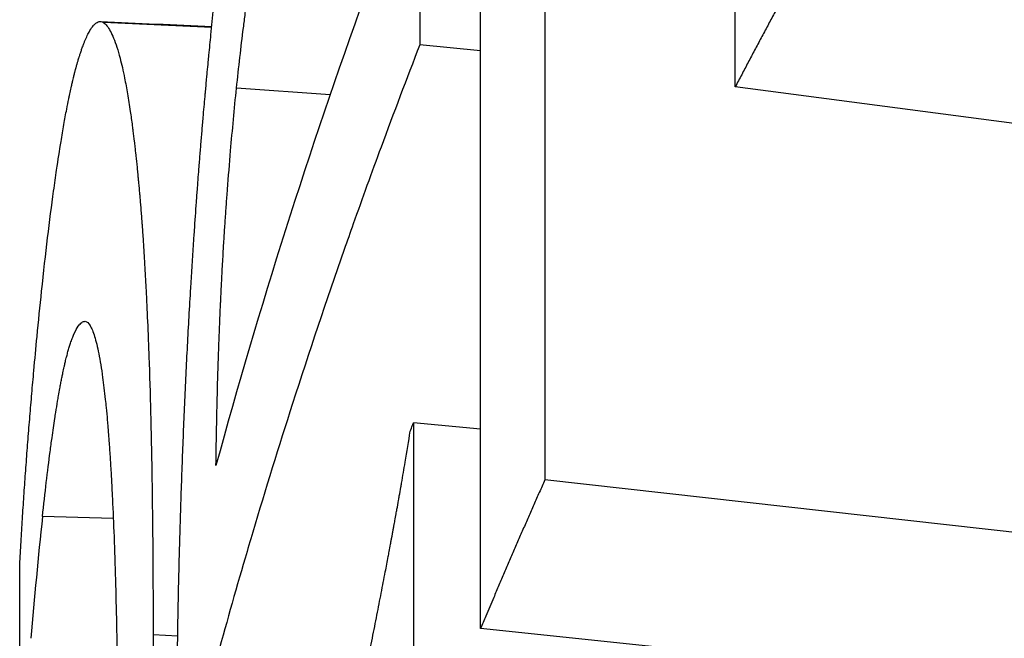
# Model space of a CAD drawing. Units: millimetres. Extents: x 26 to 178, y 30 to 186.
# Drawn here: x 140 to 140, y 55 to 56 of the extents above; entities that cross this region are included whole.
import ezdxf

# ---------------------------------------------------------------- set-up
doc = ezdxf.new("R2010")
doc.units = ezdxf.units.MM
doc.layers.add('Visible Edges(Frese)', color=7, linetype='Continuous', lineweight=50)
doc.layers.add('Visible Tangent Edges(Frese)', color=7, linetype='Continuous', lineweight=40)

msp = doc.modelspace()

# ---------------------------------------------------------------- linework, layer by layer
at = {"layer": 'Visible Edges(Frese)', "lineweight": 25}
for p, q in [((139.99988, 55.9803), (139.94792, 55.98535)), ((139.87128, 55.94269), (139.79141, 55.94842)), ((140.70103, 55.88616), (140.2173, 55.94942)), ((139.99988, 55.65714), (139.94254, 55.66267)), ((140.54269, 55.55933), (140.05468, 55.61375)), ((140.48933, 55.43576), (139.99988, 55.48684))]:
    msp.add_line(p, q, dxfattribs=at)
for centre, start_param, end_param in [((158.59892, 54.33991), 6.104538, 6.147378), ((158.59892, 55.0782), 6.23008, 6.241031)]:
    msp.add_ellipse(centre, major_axis=(-19, 0), ratio=0.5, start_param=start_param, end_param=end_param, dxfattribs=at)
for points in [[(139.99988, 55.48684), (139.99988, 55.92009), (139.99988, 56.35334), (139.99988, 56.78658)], [(139.67525, 56.00529), (139.70692, 56.00386), (139.7386, 56.00244), (139.77027, 56.00102)], [(139.60625, 53.8094), (139.60625, 54.38675), (139.60625, 54.9641), (139.60625, 55.54145)]]:
    msp.add_open_spline(points, degree=3, dxfattribs=at)
for points, knots in [([(140.2173, 55.94942), (140.2173, 55.97001), (140.2173, 55.99059), (140.2173, 56.01118), (140.2173, 56.06265), (140.2173, 56.11411), (140.2173, 56.16558), (140.2173, 56.22734), (140.2173, 56.28909), (140.2173, 56.35085), (140.2173, 56.36115), (140.2173, 56.37144), (140.2173, 56.38173), (140.2173, 56.40232), (140.2173, 56.42291), (140.2173, 56.44349), (140.2173, 56.45378), (140.2173, 56.46408), (140.2173, 56.47437), (140.2173, 56.54642), (140.2173, 56.61847), (140.2173, 56.69053)], [0, 0, 0, 0, 0.00713128, 0.00713128, 0.00713128, 0.02495948, 0.02495948, 0.02495948, 0.04635332, 0.04635332, 0.04635332, 0.04991896, 0.04991896, 0.04991896, 0.05705024, 0.05705024, 0.05705024, 0.06061588, 0.06061588, 0.06061588, 0.08557537, 0.08557537, 0.08557537, 0.08557537]), ([(140.05468, 56.58505), (140.05468, 56.32874), (140.05468, 56.07242), (140.05468, 55.81611), (140.05468, 55.80262), (140.05468, 55.78913), (140.05468, 55.77564), (140.05468, 55.72168), (140.05468, 55.66771), (140.05468, 55.61375)], [0, 0, 0, 0, 0.0887898, 0.0887898, 0.0887898, 0.093463, 0.093463, 0.093463, 0.1121556, 0.1121556, 0.1121556, 0.1121556]), ([(139.74006, 55.34411), (139.74006, 55.37936), (139.74028, 55.41431), (139.74073, 55.44898), (139.74106, 55.47498), (139.74152, 55.50082), (139.74211, 55.5265), (139.74231, 55.53505), (139.74252, 55.54359), (139.74274, 55.55212), (139.74319, 55.56916), (139.74369, 55.58613), (139.74426, 55.60303), (139.74454, 55.61148), (139.74484, 55.61991), (139.74515, 55.62833), (139.74577, 55.64515), (139.74645, 55.66191), (139.74719, 55.67859), (139.74756, 55.68693), (139.74795, 55.69525), (139.74835, 55.70356), (139.74915, 55.72017), (139.75001, 55.7367), (139.75093, 55.75317), (139.75139, 55.7614), (139.75187, 55.76961), (139.75236, 55.77781), (139.7531, 55.7901), (139.75387, 55.80236), (139.75468, 55.81457), (139.75495, 55.81864), (139.75522, 55.8227), (139.7555, 55.82676), (139.75606, 55.83489), (139.75663, 55.84299), (139.75722, 55.85108), (139.75751, 55.85512), (139.75781, 55.85916), (139.75811, 55.86319), (139.75856, 55.86925), (139.75903, 55.87529), (139.7595, 55.88132), (139.75966, 55.88333), (139.75982, 55.88534), (139.75997, 55.88734), (139.76029, 55.89136), (139.76062, 55.89537), (139.76094, 55.89938), (139.76111, 55.90138), (139.76127, 55.90338), (139.76144, 55.90538), (139.76177, 55.90939), (139.7621, 55.91338), (139.76244, 55.91738), (139.76261, 55.91937), (139.76279, 55.92137), (139.76296, 55.92336), (139.76322, 55.92635), (139.76348, 55.92934), (139.76374, 55.93233), (139.764, 55.93531), (139.76427, 55.9383), (139.76454, 55.94128), (139.76463, 55.94227), (139.76472, 55.94327), (139.7648, 55.94426), (139.76498, 55.94625), (139.76517, 55.94823), (139.76535, 55.95021), (139.76544, 55.9512), (139.76553, 55.95219), (139.76562, 55.95318), (139.7658, 55.95515), (139.76598, 55.95713), (139.76617, 55.95909), (139.76626, 55.96008), (139.76635, 55.96106), (139.76644, 55.96204), (139.76672, 55.96498), (139.767, 55.96791), (139.76728, 55.97084), (139.76747, 55.97278), (139.76765, 55.97473), (139.76784, 55.97666), (139.76841, 55.98248), (139.76898, 55.98825), (139.76955, 55.99399), (139.76994, 55.99781), (139.77033, 56.00161), (139.77072, 56.00539), (139.7715, 56.01296), (139.77229, 56.02046), (139.7731, 56.02788), (139.7735, 56.03159), (139.77391, 56.03528), (139.77432, 56.03895), (139.77514, 56.04629), (139.77597, 56.05356), (139.77681, 56.06076), (139.77723, 56.06436), (139.77766, 56.06794), (139.77809, 56.0715), (139.77937, 56.08218), (139.78068, 56.09269), (139.78202, 56.10304), (139.78292, 56.10994), (139.78382, 56.11676), (139.78474, 56.12351), (139.78659, 56.13701), (139.78848, 56.15021), (139.79043, 56.16311), (139.7914, 56.16956), (139.79239, 56.17594), (139.79339, 56.18224), (139.79539, 56.19485), (139.79745, 56.20715), (139.79956, 56.21916), (139.80062, 56.22516), (139.80169, 56.23109), (139.80278, 56.23694), (139.80495, 56.24865), (139.80718, 56.26006), (139.80947, 56.27117), (139.81062, 56.27673), (139.81178, 56.28221), (139.81295, 56.28762), (139.81648, 56.30384), (139.82014, 56.31938), (139.82395, 56.33426), (139.82903, 56.35409), (139.83436, 56.37273), (139.83997, 56.39017)], [0, 0, 0, 0, 0.166667, 0.166667, 0.166667, 0.291667, 0.291667, 0.291667, 0.333333, 0.333333, 0.333333, 0.416667, 0.416667, 0.416667, 0.458333, 0.458333, 0.458333, 0.541667, 0.541667, 0.541667, 0.583333, 0.583333, 0.583333, 0.666667, 0.666667, 0.666667, 0.708333, 0.708333, 0.708333, 0.770833, 0.770833, 0.770833, 0.791667, 0.791667, 0.791667, 0.833333, 0.833333, 0.833333, 0.854167, 0.854167, 0.854167, 0.885417, 0.885417, 0.885417, 0.895833, 0.895833, 0.895833, 0.916667, 0.916667, 0.916667, 0.927083, 0.927083, 0.927083, 0.947917, 0.947917, 0.947917, 0.958333, 0.958333, 0.958333, 0.973958, 0.973958, 0.973958, 0.989583, 0.989583, 0.989583, 0.994792, 0.994792, 0.994792, 1.005208, 1.005208, 1.005208, 1.010417, 1.010417, 1.010417, 1.020833, 1.020833, 1.020833, 1.026042, 1.026042, 1.026042, 1.041667, 1.041667, 1.041667, 1.052083, 1.052083, 1.052083, 1.083333, 1.083333, 1.083333, 1.104167, 1.104167, 1.104167, 1.145833, 1.145833, 1.145833, 1.166667, 1.166667, 1.166667, 1.208333, 1.208333, 1.208333, 1.229167, 1.229167, 1.229167, 1.291667, 1.291667, 1.291667, 1.333333, 1.333333, 1.333333, 1.416667, 1.416667, 1.416667, 1.458333, 1.458333, 1.458333, 1.541667, 1.541667, 1.541667, 1.583333, 1.583333, 1.583333, 1.666667, 1.666667, 1.666667, 1.708333, 1.708333, 1.708333, 1.833333, 1.833333, 1.833333, 2, 2, 2, 2]), ([(139.79141, 55.94842), (139.79235, 55.95733), (139.79332, 55.96607), (139.79431, 55.97464), (139.79529, 55.9832), (139.7963, 55.9916), (139.79732, 55.99983), (139.79784, 56.00394), (139.79835, 56.00802), (139.79888, 56.01204), (139.79966, 56.01809), (139.80046, 56.02403), (139.80127, 56.02989), (139.80154, 56.03184), (139.80181, 56.03378), (139.80208, 56.0357), (139.80263, 56.03956), (139.80318, 56.04338), (139.80373, 56.04715), (139.80401, 56.04904), (139.80429, 56.05091), (139.80457, 56.05278), (139.80499, 56.05558), (139.80541, 56.05835), (139.80584, 56.0611), (139.80598, 56.06202), (139.80612, 56.06293), (139.80627, 56.06384), (139.80655, 56.06566), (139.80684, 56.06747), (139.80713, 56.06928), (139.80727, 56.07018), (139.80742, 56.07107), (139.80756, 56.07197), (139.80778, 56.07331), (139.808, 56.07465), (139.80822, 56.07598), (139.80829, 56.07642), (139.80836, 56.07687), (139.80843, 56.07731), (139.80858, 56.07819), (139.80873, 56.07907), (139.80887, 56.07995), (139.80895, 56.08039), (139.80902, 56.08083), (139.80909, 56.08127), (139.80924, 56.08215), (139.80939, 56.08302), (139.80954, 56.08389), (139.80961, 56.08433), (139.80969, 56.08476), (139.80976, 56.0852), (139.80991, 56.08607), (139.81006, 56.08693), (139.81021, 56.08779), (139.81032, 56.08844), (139.81043, 56.08909), (139.81054, 56.08973), (139.81065, 56.09038), (139.81077, 56.09102), (139.81088, 56.09166), (139.8111, 56.09295), (139.81133, 56.09423), (139.81156, 56.09551), (139.81164, 56.09593), (139.81171, 56.09636), (139.81179, 56.09678), (139.81217, 56.09891), (139.81256, 56.10102), (139.81296, 56.10313), (139.81303, 56.10355), (139.81311, 56.10397), (139.81319, 56.10439), (139.81359, 56.10649), (139.81399, 56.10858), (139.81439, 56.11067), (139.81488, 56.11316), (139.81537, 56.11565), (139.81587, 56.11812), (139.81637, 56.12059), (139.81687, 56.12305), (139.81738, 56.12549), (139.81773, 56.12712), (139.81807, 56.12874), (139.81842, 56.13036), (139.81912, 56.13359), (139.81982, 56.13679), (139.82055, 56.13998), (139.82091, 56.14157), (139.82127, 56.14315), (139.82164, 56.14473), (139.82347, 56.15262), (139.82538, 56.16036), (139.82738, 56.16793), (139.82898, 56.174), (139.83063, 56.17996), (139.83233, 56.18582), (139.83403, 56.19168), (139.83579, 56.19745), (139.8376, 56.20311)], [-2, -2, -2, -2, -1.833333, -1.833333, -1.833333, -1.666667, -1.666667, -1.666667, -1.583333, -1.583333, -1.583333, -1.458333, -1.458333, -1.458333, -1.416667, -1.416667, -1.416667, -1.333333, -1.333333, -1.333333, -1.291667, -1.291667, -1.291667, -1.229167, -1.229167, -1.229167, -1.208333, -1.208333, -1.208333, -1.166667, -1.166667, -1.166667, -1.145833, -1.145833, -1.145833, -1.114583, -1.114583, -1.114583, -1.104167, -1.104167, -1.104167, -1.083333, -1.083333, -1.083333, -1.072917, -1.072917, -1.072917, -1.052083, -1.052083, -1.052083, -1.041667, -1.041667, -1.041667, -1.020833, -1.020833, -1.020833, -1.005208, -1.005208, -1.005208, -0.989583, -0.989583, -0.989583, -0.958333, -0.958333, -0.958333, -0.947917, -0.947917, -0.947917, -0.895833, -0.895833, -0.895833, -0.885417, -0.885417, -0.885417, -0.833333, -0.833333, -0.833333, -0.770833, -0.770833, -0.770833, -0.708333, -0.708333, -0.708333, -0.666667, -0.666667, -0.666667, -0.583333, -0.583333, -0.583333, -0.541667, -0.541667, -0.541667, -0.333333, -0.333333, -0.333333, -0.166667, -0.166667, -0.166667, 0, 0, 0, 0]), ([(139.94792, 56.10466), (139.94792, 56.10134), (139.94792, 56.09803), (139.94792, 56.09471), (139.94792, 56.0914), (139.94792, 56.08809), (139.94792, 56.08477), (139.94792, 56.0798), (139.94792, 56.07483), (139.94792, 56.06986), (139.94792, 56.0682), (139.94792, 56.06655), (139.94792, 56.06489), (139.94792, 56.06157), (139.94792, 56.05826), (139.94792, 56.05495), (139.94792, 56.05329), (139.94792, 56.05163), (139.94792, 56.04997), (139.94792, 56.04666), (139.94792, 56.04335), (139.94792, 56.04003), (139.94792, 56.03838), (139.94792, 56.03672), (139.94792, 56.03506), (139.94792, 56.03175), (139.94792, 56.02843), (139.94792, 56.02512), (139.94792, 56.02346), (139.94792, 56.02181), (139.94792, 56.02015), (139.94792, 56.01518), (139.94792, 56.01021), (139.94792, 56.00523), (139.94792, 55.99861), (139.94792, 55.99198), (139.94792, 55.98535)], [0, 0, 0, 0, 0.00114803, 0.00114803, 0.00114803, 0.00229606, 0.00229606, 0.00229606, 0.0040181, 0.0040181, 0.0040181, 0.00459211, 0.00459211, 0.00459211, 0.00574014, 0.00574014, 0.00574014, 0.00631415, 0.00631415, 0.00631415, 0.00746218, 0.00746218, 0.00746218, 0.0080362, 0.0080362, 0.0080362, 0.00918422, 0.00918422, 0.00918422, 0.00975824, 0.00975824, 0.00975824, 0.01148028, 0.01148028, 0.01148028, 0.01377634, 0.01377634, 0.01377634, 0.01377634]), ([(140.28472, 56.0748), (140.2828, 56.07133), (140.28089, 56.06785), (140.27897, 56.06437), (140.27706, 56.06089), (140.27515, 56.05742), (140.27325, 56.05394), (140.2723, 56.0522), (140.27134, 56.05046), (140.27039, 56.04872), (140.26849, 56.04524), (140.2666, 56.04176), (140.2647, 56.03828), (140.26376, 56.03654), (140.26281, 56.0348), (140.26187, 56.03306), (140.25998, 56.02958), (140.25809, 56.0261), (140.25621, 56.02262), (140.25527, 56.02088), (140.25433, 56.01913), (140.2534, 56.01739), (140.25152, 56.01391), (140.24965, 56.01043), (140.24778, 56.00695), (140.24684, 56.0052), (140.24591, 56.00346), (140.24498, 56.00172), (140.24311, 55.99824), (140.24125, 55.99475), (140.23939, 55.99127), (140.23847, 55.98952), (140.23754, 55.98778), (140.23661, 55.98604), (140.23476, 55.98255), (140.23291, 55.97907), (140.23106, 55.97558), (140.23014, 55.97384), (140.22922, 55.97209), (140.2283, 55.97035), (140.22646, 55.96686), (140.22462, 55.96338), (140.22279, 55.95989), (140.22095, 55.9564), (140.21913, 55.95291), (140.2173, 55.94942)], [0, 0, 0, 0, 0.00210697, 0.00210697, 0.00210697, 0.00421394, 0.00421394, 0.00421394, 0.00526742, 0.00526742, 0.00526742, 0.00737439, 0.00737439, 0.00737439, 0.00842788, 0.00842788, 0.00842788, 0.01053485, 0.01053485, 0.01053485, 0.01158833, 0.01158833, 0.01158833, 0.0136953, 0.0136953, 0.0136953, 0.01474878, 0.01474878, 0.01474878, 0.01685575, 0.01685575, 0.01685575, 0.01790924, 0.01790924, 0.01790924, 0.02001621, 0.02001621, 0.02001621, 0.02106969, 0.02106969, 0.02106969, 0.02317666, 0.02317666, 0.02317666, 0.02528363, 0.02528363, 0.02528363, 0.02528363]), ([(139.625, 55.77513), (139.62669, 55.7912), (139.6284, 55.80635), (139.63011, 55.82058), (139.63182, 55.83482), (139.63353, 55.84813), (139.63523, 55.86053), (139.63609, 55.86673), (139.63693, 55.87271), (139.63778, 55.87845), (139.63904, 55.88706), (139.6403, 55.89516), (139.64154, 55.90274), (139.64195, 55.90527), (139.64236, 55.90774), (139.64277, 55.91015), (139.64359, 55.91498), (139.6444, 55.91957), (139.6452, 55.92394), (139.6456, 55.92613), (139.64599, 55.92825), (139.64639, 55.93032), (139.64698, 55.93343), (139.64757, 55.9364), (139.64815, 55.93925), (139.64834, 55.9402), (139.64853, 55.94113), (139.64873, 55.94205), (139.64911, 55.94389), (139.64949, 55.94568), (139.64987, 55.9474), (139.65006, 55.94827), (139.65024, 55.94911), (139.65043, 55.94995), (139.65071, 55.9512), (139.65099, 55.95242), (139.65127, 55.95361), (139.65136, 55.954), (139.65145, 55.95439), (139.65154, 55.95478), (139.65173, 55.95556), (139.65191, 55.95632), (139.65209, 55.95707), (139.65218, 55.95745), (139.65227, 55.95782), (139.65236, 55.95818), (139.6525, 55.95873), (139.65263, 55.95928), (139.65277, 55.95981), (139.6529, 55.96035), (139.65304, 55.96087), (139.65317, 55.96139), (139.65322, 55.96156), (139.65326, 55.96174), (139.65331, 55.96191), (139.65339, 55.96225), (139.65348, 55.96259), (139.65357, 55.96292), (139.65362, 55.96309), (139.65366, 55.96326), (139.6537, 55.96342), (139.65379, 55.96375), (139.65388, 55.96408), (139.65397, 55.96441), (139.65401, 55.96457), (139.65406, 55.96473), (139.6541, 55.96489), (139.65419, 55.96521), (139.65427, 55.96553), (139.65436, 55.96584), (139.6544, 55.966), (139.65445, 55.96616), (139.65449, 55.96631), (139.65458, 55.96663), (139.65467, 55.96694), (139.65475, 55.96725), (139.6548, 55.9674), (139.65484, 55.96756), (139.65488, 55.96771), (139.65497, 55.96802), (139.65506, 55.96832), (139.65515, 55.96863), (139.65519, 55.96878), (139.65523, 55.96893), (139.65528, 55.96908), (139.65536, 55.96938), (139.65545, 55.96969), (139.65554, 55.96998), (139.65558, 55.97013), (139.65562, 55.97028), (139.65567, 55.97043), (139.6558, 55.97087), (139.65593, 55.97131), (139.65606, 55.97175), (139.65614, 55.97204), (139.65623, 55.97233), (139.65632, 55.97262), (139.65649, 55.97319), (139.65666, 55.97376), (139.65684, 55.97431), (139.65692, 55.97459), (139.65701, 55.97487), (139.6571, 55.97515), (139.65736, 55.97597), (139.65762, 55.97678), (139.65787, 55.97758), (139.65805, 55.9781), (139.65822, 55.97862), (139.65839, 55.97914), (139.65874, 55.98016), (139.65908, 55.98116), (139.65942, 55.98213), (139.65959, 55.98261), (139.65976, 55.98309), (139.65994, 55.98355), (139.66045, 55.98496), (139.66096, 55.98629), (139.66147, 55.98756), (139.66181, 55.98841), (139.66215, 55.98922), (139.66248, 55.99001), (139.66316, 55.99157), (139.66383, 55.99302), (139.6645, 55.99435), (139.66483, 55.99501), (139.66516, 55.99565), (139.6655, 55.99625), (139.66649, 55.99806), (139.66747, 55.9996), (139.66845, 56.00087), (139.6691, 56.00171), (139.66974, 56.00243), (139.67038, 56.00304), (139.67166, 56.00424), (139.67291, 56.00496), (139.67414, 56.0052), (139.67537, 56.00544), (139.67658, 56.0052), (139.67775, 56.00447)], [0, 0, 0, 0, 0.166667, 0.166667, 0.166667, 0.333333, 0.333333, 0.333333, 0.416667, 0.416667, 0.416667, 0.541667, 0.541667, 0.541667, 0.583333, 0.583333, 0.583333, 0.666667, 0.666667, 0.666667, 0.708333, 0.708333, 0.708333, 0.770833, 0.770833, 0.770833, 0.791667, 0.791667, 0.791667, 0.833333, 0.833333, 0.833333, 0.854167, 0.854167, 0.854167, 0.885417, 0.885417, 0.885417, 0.895833, 0.895833, 0.895833, 0.916667, 0.916667, 0.916667, 0.927083, 0.927083, 0.927083, 0.942708, 0.942708, 0.942708, 0.958333, 0.958333, 0.958333, 0.963542, 0.963542, 0.963542, 0.973958, 0.973958, 0.973958, 0.979167, 0.979167, 0.979167, 0.989583, 0.989583, 0.989583, 0.994792, 0.994792, 0.994792, 1.005208, 1.005208, 1.005208, 1.010417, 1.010417, 1.010417, 1.020833, 1.020833, 1.020833, 1.026042, 1.026042, 1.026042, 1.036458, 1.036458, 1.036458, 1.041667, 1.041667, 1.041667, 1.052083, 1.052083, 1.052083, 1.057292, 1.057292, 1.057292, 1.072917, 1.072917, 1.072917, 1.083333, 1.083333, 1.083333, 1.104167, 1.104167, 1.104167, 1.114583, 1.114583, 1.114583, 1.145833, 1.145833, 1.145833, 1.166667, 1.166667, 1.166667, 1.208333, 1.208333, 1.208333, 1.229167, 1.229167, 1.229167, 1.291667, 1.291667, 1.291667, 1.333333, 1.333333, 1.333333, 1.416667, 1.416667, 1.416667, 1.458333, 1.458333, 1.458333, 1.583333, 1.583333, 1.583333, 1.666667, 1.666667, 1.666667, 1.833333, 1.833333, 1.833333, 2, 2, 2, 2]), ([(139.67775, 56.00447), (139.67976, 56.00311), (139.68172, 56.00066), (139.68364, 55.99714), (139.68556, 55.99362), (139.68744, 55.98901), (139.68926, 55.98332), (139.69017, 55.98048), (139.69107, 55.97737), (139.69196, 55.97398), (139.69328, 55.96891), (139.69458, 55.96322), (139.69584, 55.95693), (139.69625, 55.95483), (139.69667, 55.95267), (139.69708, 55.95044), (139.69791, 55.94597), (139.69872, 55.94124), (139.69951, 55.93623), (139.6999, 55.93373), (139.7003, 55.93116), (139.70068, 55.92852), (139.70126, 55.92457), (139.70184, 55.92046), (139.7024, 55.9162), (139.70259, 55.91478), (139.70277, 55.91334), (139.70296, 55.91189), (139.70333, 55.90898), (139.70369, 55.906), (139.70406, 55.90296), (139.70424, 55.90144), (139.70442, 55.8999), (139.70459, 55.89835), (139.70486, 55.89601), (139.70513, 55.89364), (139.70539, 55.89124), (139.70548, 55.89043), (139.70556, 55.88963), (139.70565, 55.88881), (139.70582, 55.88719), (139.706, 55.88555), (139.70617, 55.8839), (139.70626, 55.88307), (139.70634, 55.88224), (139.70643, 55.8814), (139.7066, 55.87973), (139.70677, 55.87804), (139.70693, 55.87633), (139.70702, 55.87548), (139.7071, 55.87462), (139.70718, 55.87376), (139.70731, 55.87246), (139.70743, 55.87116), (139.70756, 55.86985), (139.70768, 55.86854), (139.70781, 55.86722), (139.70793, 55.86589), (139.70797, 55.86544), (139.70801, 55.865), (139.70805, 55.86455), (139.70813, 55.86366), (139.70821, 55.86276), (139.70829, 55.86186), (139.70833, 55.86141), (139.70837, 55.86096), (139.70841, 55.86051), (139.70849, 55.85961), (139.70857, 55.8587), (139.70865, 55.85778), (139.70869, 55.85733), (139.70873, 55.85687), (139.70877, 55.85641), (139.70889, 55.85503), (139.70901, 55.85365), (139.70913, 55.85225), (139.7092, 55.85132), (139.70928, 55.85038), (139.70936, 55.84944), (139.70951, 55.84756), (139.70967, 55.84566), (139.70982, 55.84375), (139.70989, 55.84279), (139.70997, 55.84182), (139.71004, 55.84086), (139.71019, 55.83892), (139.71034, 55.83697), (139.71049, 55.835), (139.71056, 55.83402), (139.71064, 55.83303), (139.71071, 55.83203), (139.71093, 55.82905), (139.71114, 55.82603), (139.71135, 55.82296), (139.71149, 55.82092), (139.71163, 55.81886), (139.71177, 55.81678), (139.71204, 55.81263), (139.71231, 55.8084), (139.71257, 55.8041), (139.7127, 55.80195), (139.71283, 55.79979), (139.71296, 55.7976), (139.71334, 55.79105), (139.71371, 55.78433), (139.71407, 55.77745), (139.7143, 55.77287), (139.71453, 55.76821), (139.71475, 55.76348), (139.7152, 55.75403), (139.71562, 55.74429), (139.71601, 55.73426), (139.71621, 55.72924), (139.71639, 55.72416), (139.71658, 55.719), (139.71712, 55.70353), (139.71761, 55.68741), (139.71803, 55.67065), (139.71832, 55.65948), (139.71857, 55.64802), (139.7188, 55.63627), (139.71925, 55.61278), (139.71959, 55.58814), (139.71982, 55.56236), (139.72004, 55.53657), (139.72016, 55.50965), (139.72016, 55.48158)], [0, 0, 0, 0, 0.166667, 0.166667, 0.166667, 0.333333, 0.333333, 0.333333, 0.416667, 0.416667, 0.416667, 0.541667, 0.541667, 0.541667, 0.583333, 0.583333, 0.583333, 0.666667, 0.666667, 0.666667, 0.708333, 0.708333, 0.708333, 0.770833, 0.770833, 0.770833, 0.791667, 0.791667, 0.791667, 0.833333, 0.833333, 0.833333, 0.854167, 0.854167, 0.854167, 0.885417, 0.885417, 0.885417, 0.895833, 0.895833, 0.895833, 0.916667, 0.916667, 0.916667, 0.927083, 0.927083, 0.927083, 0.947917, 0.947917, 0.947917, 0.958333, 0.958333, 0.958333, 0.973958, 0.973958, 0.973958, 0.989583, 0.989583, 0.989583, 0.994792, 0.994792, 0.994792, 1.005208, 1.005208, 1.005208, 1.010417, 1.010417, 1.010417, 1.020833, 1.020833, 1.020833, 1.026042, 1.026042, 1.026042, 1.041667, 1.041667, 1.041667, 1.052083, 1.052083, 1.052083, 1.072917, 1.072917, 1.072917, 1.083333, 1.083333, 1.083333, 1.104167, 1.104167, 1.104167, 1.114583, 1.114583, 1.114583, 1.145833, 1.145833, 1.145833, 1.166667, 1.166667, 1.166667, 1.208333, 1.208333, 1.208333, 1.229167, 1.229167, 1.229167, 1.291667, 1.291667, 1.291667, 1.333333, 1.333333, 1.333333, 1.416667, 1.416667, 1.416667, 1.458333, 1.458333, 1.458333, 1.583333, 1.583333, 1.583333, 1.666667, 1.666667, 1.666667, 1.833333, 1.833333, 1.833333, 2, 2, 2, 2]), ([(139.94792, 55.98535), (139.93661, 55.95626), (139.92558, 55.92714), (139.91481, 55.89799), (139.90674, 55.87613), (139.89882, 55.85426), (139.89105, 55.83237), (139.88846, 55.82508), (139.88589, 55.81778), (139.88334, 55.81048), (139.86801, 55.76669), (139.8533, 55.72284), (139.8392, 55.67895), (139.82746, 55.64237), (139.81614, 55.60575), (139.80525, 55.56911), (139.80307, 55.56178), (139.80091, 55.55445), (139.79876, 55.54712), (139.79019, 55.51779), (139.78189, 55.48845), (139.77386, 55.45908)], [0, 0, 0, 0, 0.017315, 0.017315, 0.017315, 0.0303012, 0.0303012, 0.0303012, 0.0346299, 0.0346299, 0.0346299, 0.0606024, 0.0606024, 0.0606024, 0.0822461, 0.0822461, 0.0822461, 0.0865748, 0.0865748, 0.0865748, 0.1038898, 0.1038898, 0.1038898, 0.1038898]), ([(139.77386, 55.62611), (139.77411, 55.64543), (139.77447, 55.66439), (139.77494, 55.683), (139.77524, 55.69462), (139.77557, 55.70611), (139.77595, 55.71746), (139.77603, 55.71973), (139.7761, 55.722), (139.77618, 55.72426), (139.77634, 55.72877), (139.77651, 55.73327), (139.77668, 55.73774), (139.77677, 55.73998), (139.77685, 55.74221), (139.77694, 55.74443), (139.77708, 55.74777), (139.77722, 55.7511), (139.77736, 55.75441), (139.77741, 55.75551), (139.77745, 55.75662), (139.7775, 55.75772), (139.7776, 55.75992), (139.7777, 55.76212), (139.7778, 55.76431), (139.77785, 55.76541), (139.7779, 55.7665), (139.77795, 55.7676), (139.77805, 55.76978), (139.77816, 55.77196), (139.77826, 55.77414), (139.77831, 55.77522), (139.77837, 55.77631), (139.77842, 55.7774), (139.7785, 55.77902), (139.77858, 55.78065), (139.77867, 55.78227), (139.77875, 55.78389), (139.77883, 55.78551), (139.77892, 55.78712), (139.77896, 55.78793), (139.779, 55.78873), (139.77904, 55.78954), (139.7792, 55.79249), (139.77936, 55.79545), (139.77953, 55.79841), (139.77968, 55.8011), (139.77983, 55.80379), (139.77999, 55.80649), (139.78018, 55.80972), (139.78037, 55.81296), (139.78057, 55.81621), (139.7807, 55.81837), (139.78084, 55.82054), (139.78097, 55.8227), (139.78125, 55.82704), (139.78153, 55.83138), (139.78183, 55.83573), (139.78198, 55.83791), (139.78212, 55.84009), (139.78228, 55.84227), (139.78258, 55.84662), (139.78289, 55.85099), (139.78321, 55.85537), (139.78338, 55.85755), (139.78354, 55.85974), (139.78371, 55.86193), (139.78453, 55.87289), (139.78542, 55.8839), (139.78637, 55.89496), (139.78713, 55.9038), (139.78793, 55.91268), (139.78877, 55.92159), (139.78961, 55.9305), (139.79049, 55.93944), (139.79141, 55.94842)], [-2, -2, -2, -2, -1.666667, -1.666667, -1.666667, -1.458333, -1.458333, -1.458333, -1.416667, -1.416667, -1.416667, -1.333333, -1.333333, -1.333333, -1.291667, -1.291667, -1.291667, -1.229167, -1.229167, -1.229167, -1.208333, -1.208333, -1.208333, -1.166667, -1.166667, -1.166667, -1.145833, -1.145833, -1.145833, -1.104167, -1.104167, -1.104167, -1.083333, -1.083333, -1.083333, -1.052083, -1.052083, -1.052083, -1.020833, -1.020833, -1.020833, -1.005208, -1.005208, -1.005208, -0.947917, -0.947917, -0.947917, -0.895833, -0.895833, -0.895833, -0.833333, -0.833333, -0.833333, -0.791667, -0.791667, -0.791667, -0.708333, -0.708333, -0.708333, -0.666667, -0.666667, -0.666667, -0.583333, -0.583333, -0.583333, -0.541667, -0.541667, -0.541667, -0.333333, -0.333333, -0.333333, -0.166667, -0.166667, -0.166667, 0, 0, 0, 0]), ([(139.60625, 55.54145), (139.60662, 55.54795), (139.60699, 55.55444), (139.60738, 55.56093), (139.60776, 55.56743), (139.60817, 55.57392), (139.60858, 55.58041), (139.60879, 55.58366), (139.609, 55.58691), (139.60921, 55.59015), (139.60964, 55.59664), (139.61008, 55.60314), (139.61053, 55.60963), (139.61076, 55.61288), (139.61099, 55.61612), (139.61123, 55.61937), (139.61169, 55.62586), (139.61217, 55.63235), (139.61267, 55.63884), (139.61292, 55.64209), (139.61317, 55.64534), (139.61342, 55.64858), (139.61393, 55.65507), (139.61445, 55.66156), (139.61498, 55.66805), (139.61525, 55.6713), (139.61552, 55.67455), (139.61579, 55.67779), (139.61634, 55.68428), (139.6169, 55.69077), (139.61748, 55.69726), (139.61776, 55.70051), (139.61805, 55.70375), (139.61835, 55.707), (139.61923, 55.71673), (139.62014, 55.72647), (139.62108, 55.7362), (139.62233, 55.74918), (139.62364, 55.76215), (139.625, 55.77513)], [0, 0, 0, 0, 0.00379525, 0.00379525, 0.00379525, 0.00759049, 0.00759049, 0.00759049, 0.00948811, 0.00948811, 0.00948811, 0.01328336, 0.01328336, 0.01328336, 0.01518098, 0.01518098, 0.01518098, 0.01897623, 0.01897623, 0.01897623, 0.02087385, 0.02087385, 0.02087385, 0.0246691, 0.0246691, 0.0246691, 0.02656672, 0.02656672, 0.02656672, 0.03036197, 0.03036197, 0.03036197, 0.03225959, 0.03225959, 0.03225959, 0.03795246, 0.03795246, 0.03795246, 0.04554295, 0.04554295, 0.04554295, 0.04554295]), ([(139.62571, 55.58246), (139.62679, 55.59271), (139.62789, 55.60246), (139.62898, 55.61169), (139.63007, 55.62092), (139.63116, 55.62964), (139.63224, 55.63786), (139.63278, 55.64196), (139.63332, 55.64594), (139.63386, 55.64979), (139.63466, 55.65557), (139.63546, 55.66107), (139.63626, 55.66627), (139.63652, 55.66801), (139.63679, 55.66971), (139.63705, 55.67138), (139.63757, 55.67473), (139.63809, 55.67794), (139.63861, 55.68103), (139.63887, 55.68258), (139.63913, 55.68409), (139.63939, 55.68557), (139.63977, 55.68779), (139.64015, 55.68994), (139.64053, 55.69202), (139.64066, 55.69271), (139.64079, 55.6934), (139.64091, 55.69407), (139.64117, 55.69543), (139.64142, 55.69675), (139.64167, 55.69804), (139.64179, 55.69869), (139.64192, 55.69932), (139.64204, 55.69995), (139.64229, 55.70121), (139.64254, 55.70244), (139.64278, 55.70363), (139.6429, 55.70423), (139.64303, 55.70482), (139.64315, 55.7054), (139.64333, 55.70627), (139.64352, 55.70713), (139.6437, 55.70796), (139.64388, 55.7088), (139.64406, 55.70962), (139.64424, 55.71042), (139.64433, 55.71082), (139.64442, 55.71122), (139.64451, 55.71161), (139.64478, 55.71278), (139.64505, 55.71392), (139.64532, 55.71504), (139.64538, 55.71529), (139.64544, 55.71553), (139.6455, 55.71578), (139.64568, 55.71652), (139.64586, 55.71724), (139.64604, 55.71795), (139.64616, 55.71843), (139.64628, 55.7189), (139.6464, 55.71936), (139.64676, 55.72075), (139.64712, 55.7221), (139.64748, 55.72339), (139.64784, 55.72469), (139.64821, 55.72593), (139.64857, 55.72713), (139.64893, 55.72833), (139.6493, 55.72948), (139.64966, 55.73058), (139.64991, 55.73131), (139.65015, 55.73202), (139.65039, 55.73271), (139.65088, 55.7341), (139.65137, 55.73539), (139.65186, 55.7366), (139.6521, 55.7372), (139.65235, 55.73779), (139.65259, 55.73835), (139.65382, 55.74115), (139.65505, 55.74342), (139.65629, 55.74515), (139.65727, 55.74653), (139.65827, 55.74756), (139.65926, 55.74826), (139.66025, 55.74895), (139.66125, 55.74929), (139.66224, 55.74929)], [-2, -2, -2, -2, -1.833333, -1.833333, -1.833333, -1.666667, -1.666667, -1.666667, -1.583333, -1.583333, -1.583333, -1.458333, -1.458333, -1.458333, -1.416667, -1.416667, -1.416667, -1.333333, -1.333333, -1.333333, -1.291667, -1.291667, -1.291667, -1.229167, -1.229167, -1.229167, -1.208333, -1.208333, -1.208333, -1.166667, -1.166667, -1.166667, -1.145833, -1.145833, -1.145833, -1.104167, -1.104167, -1.104167, -1.083333, -1.083333, -1.083333, -1.052083, -1.052083, -1.052083, -1.020833, -1.020833, -1.020833, -1.005208, -1.005208, -1.005208, -0.958333, -0.958333, -0.958333, -0.947917, -0.947917, -0.947917, -0.916667, -0.916667, -0.916667, -0.895833, -0.895833, -0.895833, -0.833333, -0.833333, -0.833333, -0.770833, -0.770833, -0.770833, -0.708333, -0.708333, -0.708333, -0.666667, -0.666667, -0.666667, -0.583333, -0.583333, -0.583333, -0.541667, -0.541667, -0.541667, -0.333333, -0.333333, -0.333333, -0.166667, -0.166667, -0.166667, 0, 0, 0, 0]), ([(139.66224, 55.74929), (139.66365, 55.74898), (139.66501, 55.74774), (139.66634, 55.74558), (139.66767, 55.74342), (139.66896, 55.74035), (139.6702, 55.73635), (139.67082, 55.73435), (139.67143, 55.73213), (139.67203, 55.72967), (139.67323, 55.72475), (139.67438, 55.71892), (139.67548, 55.71217), (139.67602, 55.70879), (139.67656, 55.70519), (139.67708, 55.70135), (139.67787, 55.6956), (139.67862, 55.68933), (139.67934, 55.68254), (139.67958, 55.68028), (139.67982, 55.67796), (139.68005, 55.67558), (139.6804, 55.67201), (139.68074, 55.66832), (139.68108, 55.66449), (139.68119, 55.66322), (139.6813, 55.66193), (139.68141, 55.66063), (139.68163, 55.65802), (139.68184, 55.65535), (139.68205, 55.65263), (139.68216, 55.65127), (139.68226, 55.6499), (139.68237, 55.64851), (139.68268, 55.64434), (139.68298, 55.64004), (139.68328, 55.63562), (139.68357, 55.63119), (139.68386, 55.62664), (139.68413, 55.62196), (139.68441, 55.61729), (139.68468, 55.61248), (139.68493, 55.60755), (139.68511, 55.60427), (139.68527, 55.60092), (139.68544, 55.59753), (139.68593, 55.58733), (139.68638, 55.57662), (139.6868, 55.56541), (139.68708, 55.55794), (139.68734, 55.55024), (139.68759, 55.54232), (139.68832, 55.51855), (139.6889, 55.49275), (139.68933, 55.46493), (139.68961, 55.44639), (139.68982, 55.42694), (139.68996, 55.40659), (139.6901, 55.38625), (139.69017, 55.365), (139.69017, 55.34286)], [-2, -2, -2, -2, -1.833333, -1.833333, -1.833333, -1.666667, -1.666667, -1.666667, -1.583333, -1.583333, -1.583333, -1.416667, -1.416667, -1.416667, -1.333333, -1.333333, -1.333333, -1.208333, -1.208333, -1.208333, -1.166667, -1.166667, -1.166667, -1.104167, -1.104167, -1.104167, -1.083333, -1.083333, -1.083333, -1.041667, -1.041667, -1.041667, -1.020833, -1.020833, -1.020833, -0.958333, -0.958333, -0.958333, -0.895833, -0.895833, -0.895833, -0.833333, -0.833333, -0.833333, -0.791667, -0.791667, -0.791667, -0.666667, -0.666667, -0.666667, -0.583333, -0.583333, -0.583333, -0.333333, -0.333333, -0.333333, -0.166667, -0.166667, -0.166667, 0, 0, 0, 0]), ([(139.93971, 55.65531), (139.94038, 55.65705), (139.94105, 55.65878), (139.94172, 55.66052), (139.94183, 55.66083), (139.94195, 55.66113), (139.94207, 55.66144), (139.94223, 55.66185), (139.94239, 55.66226), (139.94254, 55.66267)], [0, 0, 0, 0, 0.001033225, 0.001033225, 0.001033225, 0.001215559, 0.001215559, 0.001215559, 0.001458671, 0.001458671, 0.001458671, 0.001458671]), ([(139.94254, 55.66267), (139.94254, 55.65604), (139.94254, 55.64941), (139.94254, 55.64278), (139.94254, 55.63615), (139.94254, 55.62953), (139.94254, 55.6229), (139.94254, 55.61958), (139.94254, 55.61627), (139.94254, 55.61296), (139.94254, 55.60633), (139.94254, 55.5997), (139.94254, 55.59307), (139.94254, 55.58976), (139.94254, 55.58644), (139.94254, 55.58313), (139.94254, 55.5765), (139.94254, 55.56987), (139.94254, 55.56324), (139.94254, 55.55993), (139.94254, 55.55662), (139.94254, 55.5533), (139.94254, 55.54667), (139.94254, 55.54005), (139.94254, 55.53342), (139.94254, 55.5301), (139.94254, 55.52679), (139.94254, 55.52348), (139.94254, 55.51685), (139.94254, 55.51022), (139.94254, 55.50359), (139.94254, 55.50028), (139.94254, 55.49696), (139.94254, 55.49365), (139.94254, 55.48371), (139.94254, 55.47376), (139.94254, 55.46382), (139.94254, 55.45057), (139.94254, 55.43731), (139.94254, 55.42405)], [0, 0, 0, 0, 0.00229606, 0.00229606, 0.00229606, 0.00459211, 0.00459211, 0.00459211, 0.00574014, 0.00574014, 0.00574014, 0.0080362, 0.0080362, 0.0080362, 0.00918422, 0.00918422, 0.00918422, 0.01148028, 0.01148028, 0.01148028, 0.01262831, 0.01262831, 0.01262831, 0.01492437, 0.01492437, 0.01492437, 0.01607239, 0.01607239, 0.01607239, 0.01836845, 0.01836845, 0.01836845, 0.01951648, 0.01951648, 0.01951648, 0.02296056, 0.02296056, 0.02296056, 0.02755267, 0.02755267, 0.02755267, 0.02755267]), ([(139.90338, 55.45829), (139.90476, 55.46524), (139.90612, 55.47204), (139.90744, 55.47872), (139.90876, 55.4854), (139.91005, 55.49195), (139.91131, 55.49836), (139.91194, 55.50157), (139.91256, 55.50474), (139.91317, 55.50789), (139.9144, 55.51417), (139.91559, 55.52032), (139.91675, 55.52634), (139.91733, 55.52935), (139.9179, 55.53233), (139.91847, 55.53528), (139.91931, 55.53969), (139.92014, 55.54404), (139.92094, 55.54831), (139.92121, 55.54973), (139.92148, 55.55115), (139.92174, 55.55255), (139.92214, 55.55466), (139.92253, 55.55675), (139.92292, 55.55883), (139.92305, 55.55952), (139.92318, 55.56021), (139.9233, 55.5609), (139.9235, 55.56193), (139.92369, 55.56295), (139.92388, 55.56397), (139.92394, 55.56431), (139.924, 55.56465), (139.92406, 55.56499), (139.92416, 55.5655), (139.92425, 55.56601), (139.92435, 55.56652), (139.92444, 55.56702), (139.92453, 55.56753), (139.92463, 55.56803), (139.92466, 55.5682), (139.92469, 55.56837), (139.92472, 55.56854), (139.92478, 55.56887), (139.92484, 55.56921), (139.92491, 55.56954), (139.92494, 55.56971), (139.92497, 55.56988), (139.925, 55.57005), (139.92506, 55.57038), (139.92512, 55.57071), (139.92518, 55.57105), (139.92521, 55.57122), (139.92524, 55.57138), (139.92527, 55.57155), (139.92537, 55.57205), (139.92546, 55.57255), (139.92555, 55.57305), (139.92561, 55.57338), (139.92567, 55.57371), (139.92573, 55.57404), (139.92592, 55.57504), (139.9261, 55.57603), (139.92628, 55.57702), (139.9264, 55.57768), (139.92652, 55.57833), (139.92664, 55.57899), (139.927, 55.58096), (139.92735, 55.58291), (139.9277, 55.58485), (139.92794, 55.58614), (139.92817, 55.58743), (139.9284, 55.58871), (139.92886, 55.59128), (139.92932, 55.59382), (139.92976, 55.59633), (139.92999, 55.59759), (139.93021, 55.59884), (139.93043, 55.60009), (139.93087, 55.60258), (139.93131, 55.60505), (139.93173, 55.60749), (139.93195, 55.60871), (139.93216, 55.60993), (139.93237, 55.61114), (139.93342, 55.61719), (139.93443, 55.62309), (139.9354, 55.62884), (139.93695, 55.63805), (139.93839, 55.64687), (139.93971, 55.65531)], [0, 0, 0, 0, 0.166667, 0.166667, 0.166667, 0.333333, 0.333333, 0.333333, 0.416667, 0.416667, 0.416667, 0.583333, 0.583333, 0.583333, 0.666667, 0.666667, 0.666667, 0.791667, 0.791667, 0.791667, 0.833333, 0.833333, 0.833333, 0.895833, 0.895833, 0.895833, 0.916667, 0.916667, 0.916667, 0.947917, 0.947917, 0.947917, 0.958333, 0.958333, 0.958333, 0.973958, 0.973958, 0.973958, 0.989583, 0.989583, 0.989583, 0.994792, 0.994792, 0.994792, 1.005208, 1.005208, 1.005208, 1.010417, 1.010417, 1.010417, 1.020833, 1.020833, 1.020833, 1.026042, 1.026042, 1.026042, 1.041667, 1.041667, 1.041667, 1.052083, 1.052083, 1.052083, 1.083333, 1.083333, 1.083333, 1.104167, 1.104167, 1.104167, 1.166667, 1.166667, 1.166667, 1.208333, 1.208333, 1.208333, 1.291667, 1.291667, 1.291667, 1.333333, 1.333333, 1.333333, 1.416667, 1.416667, 1.416667, 1.458333, 1.458333, 1.458333, 1.666667, 1.666667, 1.666667, 2, 2, 2, 2]), ([(140.05468, 55.61375), (140.05311, 55.61023), (140.05155, 55.60671), (140.04998, 55.60319), (140.04842, 55.59967), (140.04686, 55.59615), (140.04531, 55.59263), (140.04453, 55.59087), (140.04376, 55.58911), (140.04298, 55.58735), (140.04143, 55.58382), (140.03988, 55.5803), (140.03834, 55.57678), (140.03757, 55.57502), (140.0368, 55.57325), (140.03603, 55.57149), (140.03449, 55.56797), (140.03296, 55.56445), (140.03143, 55.56092), (140.03066, 55.55916), (140.0299, 55.5574), (140.02914, 55.55563), (140.02761, 55.55211), (140.02609, 55.54858), (140.02457, 55.54506), (140.02381, 55.54329), (140.02305, 55.54153), (140.0223, 55.53977), (140.02078, 55.53624), (140.01927, 55.53272), (140.01776, 55.52919), (140.01701, 55.52743), (140.01626, 55.52566), (140.01551, 55.5239), (140.01401, 55.52037), (140.01251, 55.51684), (140.01101, 55.51331), (140.00877, 55.50802), (140.00654, 55.50273), (140.00432, 55.49743), (140.00284, 55.4939), (140.00136, 55.49037), (139.99988, 55.48684)], [0, 0, 0, 0, 0.00210697, 0.00210697, 0.00210697, 0.00421394, 0.00421394, 0.00421394, 0.00526742, 0.00526742, 0.00526742, 0.00737439, 0.00737439, 0.00737439, 0.00842788, 0.00842788, 0.00842788, 0.01053485, 0.01053485, 0.01053485, 0.01158833, 0.01158833, 0.01158833, 0.0136953, 0.0136953, 0.0136953, 0.01474878, 0.01474878, 0.01474878, 0.01685575, 0.01685575, 0.01685575, 0.01790924, 0.01790924, 0.01790924, 0.02001621, 0.02001621, 0.02001621, 0.02317666, 0.02317666, 0.02317666, 0.02528363, 0.02528363, 0.02528363, 0.02528363]), ([(139.72016, 55.48158), (139.72016, 55.45522), (139.72004, 55.42877), (139.7198, 55.40222), (139.71956, 55.37567), (139.71921, 55.34903), (139.71873, 55.32229), (139.7185, 55.30892), (139.71823, 55.29552), (139.71794, 55.28211), (139.71749, 55.26198), (139.71699, 55.2418), (139.71641, 55.22157), (139.71622, 55.21482), (139.71603, 55.20807), (139.71582, 55.20131), (139.71541, 55.1878), (139.71497, 55.17426), (139.71451, 55.1607), (139.71428, 55.15392), (139.71404, 55.14713), (139.71379, 55.14034), (139.71342, 55.13015), (139.71304, 55.11995), (139.71264, 55.10973), (139.7125, 55.10633), (139.71237, 55.10292), (139.71223, 55.09951), (139.71196, 55.0927), (139.71168, 55.08587), (139.71139, 55.07904), (139.71125, 55.07563), (139.7111, 55.07221), (139.71096, 55.0688), (139.71066, 55.06196), (139.71036, 55.05512), (139.71006, 55.04827), (139.7099, 55.04485), (139.70975, 55.04143), (139.70959, 55.038), (139.70936, 55.03286), (139.70912, 55.02772), (139.70888, 55.02257), (139.7088, 55.02085), (139.70872, 55.01914), (139.70863, 55.01742), (139.70851, 55.01485), (139.70839, 55.01227), (139.70827, 55.0097), (139.70814, 55.00712), (139.70802, 55.00454), (139.70789, 55.00197), (139.70785, 55.00111), (139.70781, 55.00025), (139.70776, 54.99939), (139.70768, 54.99767), (139.7076, 54.99595), (139.70751, 54.99423), (139.70747, 54.99337), (139.70743, 54.99251), (139.70738, 54.99166), (139.7073, 54.98994), (139.70721, 54.98823), (139.70713, 54.98651), (139.70708, 54.98566), (139.70704, 54.9848), (139.707, 54.98395), (139.70687, 54.98138), (139.70674, 54.97882), (139.70661, 54.97626), (139.70652, 54.97455), (139.70644, 54.97285), (139.70635, 54.97114), (139.70609, 54.96604), (139.70583, 54.96094), (139.70556, 54.95586), (139.70538, 54.95248), (139.70521, 54.9491), (139.70503, 54.94573), (139.70467, 54.93898), (139.70431, 54.93226), (139.70394, 54.92557), (139.70376, 54.92222), (139.70358, 54.91889), (139.70339, 54.91555), (139.70302, 54.90889), (139.70265, 54.90225), (139.70227, 54.89563), (139.70208, 54.89233), (139.70189, 54.88903), (139.7017, 54.88573), (139.70113, 54.87586), (139.70056, 54.86603), (139.69997, 54.85627), (139.69958, 54.84977), (139.69918, 54.84329), (139.69879, 54.83683), (139.69799, 54.82392), (139.69718, 54.81112), (139.69636, 54.79842), (139.69595, 54.79207), (139.69554, 54.78575), (139.69512, 54.77945), (139.69387, 54.76056), (139.69259, 54.74191), (139.69128, 54.7235), (139.69041, 54.71122), (139.68953, 54.69905), (139.68863, 54.68699), (139.68685, 54.66286), (139.68502, 54.63915), (139.68315, 54.61587), (139.68129, 54.59258), (139.67938, 54.56971), (139.67745, 54.54727)], [0, 0, 0, 0, 0.166667, 0.166667, 0.166667, 0.333333, 0.333333, 0.333333, 0.416667, 0.416667, 0.416667, 0.541667, 0.541667, 0.541667, 0.583333, 0.583333, 0.583333, 0.666667, 0.666667, 0.666667, 0.708333, 0.708333, 0.708333, 0.770833, 0.770833, 0.770833, 0.791667, 0.791667, 0.791667, 0.833333, 0.833333, 0.833333, 0.854167, 0.854167, 0.854167, 0.895833, 0.895833, 0.895833, 0.916667, 0.916667, 0.916667, 0.947917, 0.947917, 0.947917, 0.958333, 0.958333, 0.958333, 0.973958, 0.973958, 0.973958, 0.989583, 0.989583, 0.989583, 0.994792, 0.994792, 0.994792, 1.005208, 1.005208, 1.005208, 1.010417, 1.010417, 1.010417, 1.020833, 1.020833, 1.020833, 1.026042, 1.026042, 1.026042, 1.041667, 1.041667, 1.041667, 1.052083, 1.052083, 1.052083, 1.083333, 1.083333, 1.083333, 1.104167, 1.104167, 1.104167, 1.145833, 1.145833, 1.145833, 1.166667, 1.166667, 1.166667, 1.208333, 1.208333, 1.208333, 1.229167, 1.229167, 1.229167, 1.291667, 1.291667, 1.291667, 1.333333, 1.333333, 1.333333, 1.416667, 1.416667, 1.416667, 1.458333, 1.458333, 1.458333, 1.583333, 1.583333, 1.583333, 1.666667, 1.666667, 1.666667, 1.833333, 1.833333, 1.833333, 2, 2, 2, 2])]:
    msp.add_open_spline(points, degree=3, knots=knots, dxfattribs=at)
at = {"layer": 'Visible Tangent Edges(Frese)', "lineweight": 25}
for p, q in [((139.77019, 56.00025), (139.67775, 56.00447)), ((139.68619, 55.58086), (139.62571, 55.58246)), ((139.7412, 55.48038), (139.72016, 55.48158))]:
    msp.add_line(p, q, dxfattribs=at)
msp.add_ellipse((158.59892, 51.7748), major_axis=(18.5, 0), ratio=0.5, start_param=0.217224, end_param=3.141593, dxfattribs=at)

doc.saveas('drawing.dxf')
